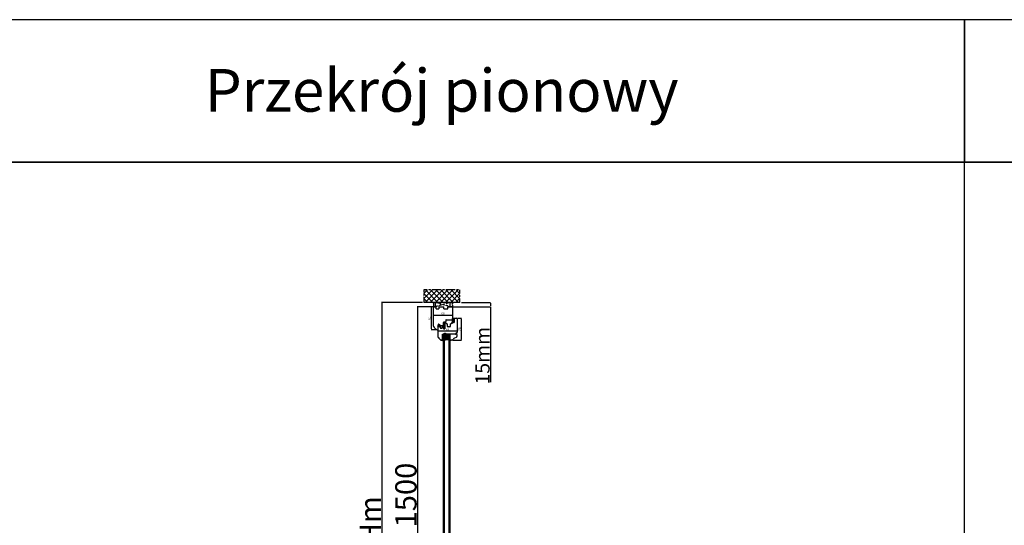
# Model space of a CAD drawing. Units: millimetres. Extents: x 30633 to 164761, y 662 to 17862.
# Drawn here: x 34372 to 37833, y 11696 to 13471 of the extents above; entities that cross this region are included whole.
import ezdxf

# ---------------------------------------------------------------- set-up
doc = ezdxf.new("R2010")
doc.units = ezdxf.units.MM
for name, pattern in [('CENTER2', [2, 1.25, -0.25, 0.25, -0.25]), ('DASHED', [15, 7, -8]), ('HIDDEN', [0.375, 0.25, -0.125]), ('PHANTOM', [13, 10, -1, 0, -1, 0, -1])]:
    doc.linetypes.add(name, pattern=pattern)
for name, color, linetype in [('1', 7, 'Continuous'), ('listwa', 5, 'Continuous'), ('ościeżnica', 30, 'Continuous'), ('P', 7, 'Continuous'), ('PL_CONT', 210, 'Continuous'), ('skrzydło', 1, 'Continuous'), ('WA_CENT', 54, 'CENTER2'), ('WA_CONT', 62, 'Continuous'), ('WA_HATCH', 56, 'Continuous'), ('WO_HIDD', 32, 'HIDDEN')]:
    doc.layers.add(name, color=color, linetype=linetype)
doc.styles.get("Standard").update_dxf_attribs({"font": 'arial.ttf'})
doc.dimstyles.new('główny', dxfattribs={"dimtxt": 10, "dimasz": 3, "dimexe": 1, "dimexo": 5, "dimgap": 2, "dimtad": 1, "dimdec": 1, "dimrnd": 0.05, "dimdsep": 46, "dimtxsty": 'Standard', "dimcen": 1.5, "dimclrd": 5, "dimclre": 5, "dimclrt": 1, "dimadec": 1, "dimazin": 2, "dimtfac": 1, "dimtdec": 1, "dimtofl": 0, "dimtmove": 0, "dimatfit": 3, "dimfxl": 1, "dimtolj": 1, "dimtzin": 0, "dimarcsym": 0})

# ---------------------------------------------------------------- blocks, each defined once
blk = doc.blocks.new('*D102')
at = {"layer": 'Defpoints', "color": 0, "transparency": 16777216}
for p in [(35829.8, 12463.6), (35770.1, 10963.6), (35838.8, 10963.6)]:
    blk.add_point(p, dxfattribs=at)
at = {"layer": 'ościeżnica', "color": 5, "lineweight": -2, "transparency": 16777216}
for p, q in [((35824.8, 12463.6), (35769.1, 12463.6)), ((35833.8, 10963.6), (35769.1, 10963.6))]:
    blk.add_line(p, q, dxfattribs=at)
at = {"layer": 'ościeżnica', "color": 5, "linetype": 'Continuous', "lineweight": -2, "transparency": 16777216}
blk.add_line((35770.1, 12460.6), (35770.1, 10966.6), dxfattribs=at)
at = {"layer": 'ościeżnica', "color": 5, "transparency": 16777216}
for points in [[(35769.6, 12460.6), (35770.6, 12460.6), (35770.1, 12463.6)], [(35769.6, 10966.6), (35770.6, 10966.6), (35770.1, 10963.6)]]:
    blk.add_solid(points, dxfattribs=at)
at = {"layer": 'ościeżnica', "color": 1, "transparency": 16777216, "insert": (35729.8, 11713.6), "char_height": 75, "attachment_point": 5, "rotation": 90}
blk.add_mtext('\\A1;H = 1500', dxfattribs=at)
blk = doc.blocks.new('*D103')
at = {"layer": 'Defpoints', "color": 0, "transparency": 16777216}
for p in [(35792.7, 12478.6), (35644.7, 10948.6), (35792.7, 10948.6)]:
    blk.add_point(p, dxfattribs=at)
at = {"layer": 'ościeżnica', "color": 5, "lineweight": -2, "transparency": 16777216}
for p, q in [((35787.7, 12478.6), (35643.7, 12478.6)), ((35787.7, 10948.6), (35643.7, 10948.6))]:
    blk.add_line(p, q, dxfattribs=at)
at = {"layer": 'ościeżnica', "color": 5, "linetype": 'Continuous', "lineweight": -2, "transparency": 16777216}
blk.add_line((35644.7, 12475.6), (35644.7, 10951.6), dxfattribs=at)
at = {"layer": 'ościeżnica', "color": 5, "transparency": 16777216}
for points in [[(35644.2, 12475.6), (35645.2, 12475.6), (35644.7, 12478.6)], [(35644.2, 10951.6), (35645.2, 10951.6), (35644.7, 10948.6)]]:
    blk.add_solid(points, dxfattribs=at)
at = {"layer": 'ościeżnica', "color": 1, "transparency": 16777216, "insert": (35605.2, 11713.6), "char_height": 75, "attachment_point": 5, "rotation": 90}
blk.add_mtext('\\A1;Hm', dxfattribs=at)
blk = doc.blocks.new('*D96')
at = {"layer": 'Defpoints', "color": 0, "transparency": 16777216}
for p in [(35889.8, 12463.6), (35919.8, 12478.6), (36026.6, 12478.6)]:
    blk.add_point(p, dxfattribs=at)
at = {"layer": 'P', "color": 5, "lineweight": -2, "transparency": 16777216}
for p, q in [((35894.8, 12463.6), (36027.6, 12463.6)), ((35924.8, 12478.6), (36027.6, 12478.6))]:
    blk.add_line(p, q, dxfattribs=at)
at = {"layer": 'P', "color": 5, "linetype": 'Continuous', "lineweight": -2, "transparency": 16777216}
for p, q in [((36026.6, 12475.6), (36026.6, 12466.6)), ((36026.6, 12463.6), (36026.6, 12198.5))]:
    blk.add_line(p, q, dxfattribs=at)
at = {"layer": 'P', "color": 5, "transparency": 16777216}
for points in [[(36026.1, 12475.6), (36027.1, 12475.6), (36026.6, 12478.6)], [(36026.1, 12466.6), (36027.1, 12466.6), (36026.6, 12463.6)]]:
    blk.add_solid(points, dxfattribs=at)
at = {"layer": 'P', "color": 1, "transparency": 16777216, "insert": (35999, 12291.5), "char_height": 50, "attachment_point": 5, "rotation": 90}
blk.add_mtext('\\A1;15mm', dxfattribs=at)
blk = doc.blocks.new('*D156')
at = {"layer": 'Defpoints', "color": 0, "transparency": 16777216}
for p in [(35827.3, 12463.6), (35819, 12382.6), (35840.3, 12382.6)]:
    blk.add_point(p, dxfattribs=at)
at = {"layer": 'P', "color": 5, "lineweight": -2, "transparency": 16777216}
for p, q in [((35822.3, 12463.6), (35818, 12463.6)), ((35835.3, 12382.6), (35818, 12382.6))]:
    blk.add_line(p, q, dxfattribs=at)
at = {"layer": 'P', "color": 5, "linetype": 'Continuous', "lineweight": -2, "transparency": 16777216}
blk.add_line((35819, 12460.6), (35819, 12385.6), dxfattribs=at)
at = {"layer": 'P', "color": 5, "transparency": 16777216}
for points in [[(35818.5, 12460.6), (35819.5, 12460.6), (35819, 12463.6)], [(35818.5, 12385.6), (35819.5, 12385.6), (35819, 12382.6)]]:
    blk.add_solid(points, dxfattribs=at)
at = {"layer": 'P', "color": 1, "transparency": 16777216, "insert": (35812.9, 12423.1), "char_height": 8, "attachment_point": 5, "rotation": 90}
blk.add_mtext('\\A1;81', dxfattribs=at)
blk = doc.blocks.new('*D157')
at = {"layer": 'Defpoints', "color": 0, "transparency": 16777216}
for p in [(35825.8, 12432.5), (35825.8, 12429), (35893.8, 12441.4)]:
    blk.add_point(p, dxfattribs=at)
at = {"layer": 'P', "color": 5, "lineweight": -2, "transparency": 16777216}
for p, q in [((35825.8, 12434), (35825.8, 12433.5)), ((35893.8, 12436.4), (35893.8, 12431.5))]:
    blk.add_line(p, q, dxfattribs=at)
at = {"layer": 'P', "color": 5, "linetype": 'Continuous', "lineweight": -2, "transparency": 16777216}
blk.add_line((35890.8, 12432.5), (35828.8, 12432.5), dxfattribs=at)
at = {"layer": 'P', "color": 5, "transparency": 16777216}
for points in [[(35828.8, 12433), (35828.8, 12432), (35825.8, 12432.5)], [(35890.8, 12433), (35890.8, 12432), (35893.8, 12432.5)]]:
    blk.add_solid(points, dxfattribs=at)
at = {"layer": 'P', "color": 1, "transparency": 16777216, "insert": (35859.8, 12438.6), "char_height": 8, "attachment_point": 5}
blk.add_mtext('\\A1;68', dxfattribs=at)
blk = doc.blocks.new('*D158')
at = {"layer": 'Defpoints', "color": 0, "transparency": 16777216}
for p in [(35907.3, 12423.6), (35888.3, 12345.6), (35924.5, 12345.6)]:
    blk.add_point(p, dxfattribs=at)
at = {"layer": 'P', "color": 5, "lineweight": -2, "transparency": 16777216}
for p, q in [((35912.3, 12423.6), (35925.5, 12423.6)), ((35893.3, 12345.6), (35925.5, 12345.6))]:
    blk.add_line(p, q, dxfattribs=at)
at = {"layer": 'P', "color": 5, "linetype": 'Continuous', "lineweight": -2, "transparency": 16777216}
blk.add_line((35924.5, 12420.6), (35924.5, 12348.6), dxfattribs=at)
at = {"layer": 'P', "color": 5, "transparency": 16777216}
for points in [[(35924, 12420.6), (35925, 12420.6), (35924.5, 12423.6)], [(35924, 12348.6), (35925, 12348.6), (35924.5, 12345.6)]]:
    blk.add_solid(points, dxfattribs=at)
at = {"layer": 'P', "color": 1, "transparency": 16777216, "insert": (35918.4, 12384.6), "char_height": 8, "attachment_point": 5, "rotation": 90}
blk.add_mtext('\\A1;78', dxfattribs=at)
blk = doc.blocks.new('*D159')
at = {"layer": 'Defpoints', "color": 0, "transparency": 16777216}
for p in [(35842.3, 12377.9), (35842.3, 12374.3), (35910.3, 12373.6)]:
    blk.add_point(p, dxfattribs=at)
at = {"layer": 'P', "color": 5, "lineweight": -2, "transparency": 16777216}
for p, q in [((35842.3, 12379.3), (35842.3, 12378.9)), ((35910.3, 12378.6), (35910.3, 12378.9))]:
    blk.add_line(p, q, dxfattribs=at)
at = {"layer": 'P', "color": 5, "linetype": 'Continuous', "lineweight": -2, "transparency": 16777216}
blk.add_line((35907.3, 12377.9), (35845.3, 12377.9), dxfattribs=at)
at = {"layer": 'P', "color": 5, "transparency": 16777216}
for points in [[(35845.3, 12378.4), (35845.3, 12377.4), (35842.3, 12377.9)], [(35907.3, 12378.4), (35907.3, 12377.4), (35910.3, 12377.9)]]:
    blk.add_solid(points, dxfattribs=at)
at = {"layer": 'P', "color": 1, "transparency": 16777216, "insert": (35876.3, 12384), "char_height": 8, "attachment_point": 5}
blk.add_mtext('\\A1;68', dxfattribs=at)

msp = doc.modelspace()

# ---------------------------------------------------------------- hatches: boundary and pattern name
at = {"layer": '1', "ltscale": 10}
h = msp.add_hatch(dxfattribs=at)
h.set_pattern_fill('ANSI37', scale=0.15, style=0)
h.set_pattern_definition([(45, (32913.307, 12214.15877), (-0.336759605, 0.336759605), []), (135, (32913.307, 12214.15877), (-0.336759605, -0.336759605), [])])
h.paths.add_polyline_path([(35899.75, 12409.3, -0.4142136), (35899.29, 12408.84), (35898.57, 12408.84, -0.2096091), (35898.23, 12408.99), (35896.81, 12410.53, -0.1882593), (35896.75, 12410.68), (35896.75, 12411.14, -0.6831343), (35897.07, 12411.27), (35898.18, 12410.07, 0.6831343), (35898.74, 12410.29), (35898.74, 12410.64, 0.1471597), (35898.66, 12410.89), (35896.75, 12413.78), (35894.47, 12413.78, -1), (35894.47, 12414.47), (35894.77, 12414.47, 0.4142136), (35894.95, 12414.65), (35894.95, 12415.05, 0.1117543), (35894.88, 12415.35), (35893.82, 12417.58, -0.1117543), (35893.75, 12417.88), (35893.75, 12418.91, -0.2225849), (35893.92, 12419.27), (35894.14, 12419.45, 0.2225849), (35894.31, 12419.81), (35894.31, 12421.53, 1), (35894.12, 12421.53), (35894.12, 12420.24, -1), (35893.75, 12420.24), (35893.75, 12422.59, -0.5785203), (35894.45, 12422.99), (35896.27, 12421.93, 0.30986), (35896.53, 12421.95), (35897.78, 12422.95, -0.17032), (35898.07, 12423.05), (35899.57, 12423.05, -0.4142136), (35899.75, 12422.87)])
h.paths.add_polyline_path([(35898.4, 12417.13), (35897.19, 12415.2, 0.2940709), (35897.19, 12414.7), (35898.4, 12412.88, 0.7434365), (35898.74, 12412.98), (35898.74, 12417.03, 0.7531292)], flags=16)
h.paths.add_polyline_path([(35898.6, 12419.01, 0.1408173), (35898.74, 12419.5), (35898.74, 12421.75, 0.6289019), (35897.61, 12422.29), (35896.81, 12421.65, -0.30986), (35896.03, 12421.59), (35894.26, 12422.62, 0.5785203), (35893.98, 12422.46), (35893.98, 12422.31, 0.4142136), (35894.17, 12422.13), (35894.44, 12422.13, -0.4142136), (35894.91, 12421.67), (35894.91, 12417.44, 0.1117543), (35895, 12417.04), (35895.74, 12415.49, -0.1117543), (35895.83, 12415.09), (35895.83, 12414.93, 0.4142136), (35896.06, 12414.7), (35896.15, 12414.7, 0.4142136), (35896.38, 12414.93), (35896.38, 12415.21, -0.1408173), (35896.52, 12415.7)], flags=16)
h = msp.add_hatch(dxfattribs=at)
h.set_pattern_fill('ANSI37', scale=0.15, style=0)
h.set_pattern_definition([(45, (33114.75886, 12227.5935), (-0.336759605, 0.336759605), []), (135, (33114.75886, 12227.5935), (-0.336759605, -0.336759605), [])])
h.paths.add_polyline_path([(35864.44, 12404.4, -0.2711623), (35864.04, 12404.4), (35862.49, 12405.31, 0.5793489), (35861.73, 12404.88), (35861.73, 12397.54, 0.2701073), (35861.99, 12397.1), (35863.08, 12396.48, -0.5821473), (35863.08, 12395.61), (35861, 12394.43, 0.5159516), (35860.94, 12393.78, 0.3218783), (35861.75, 12393.7), (35864.98, 12395.58, -0.5783602), (35865.73, 12395.15), (35865.73, 12390.26, -0.6232509), (35864.93, 12389.86), (35863.44, 12391.01, 0.8661013), (35862.85, 12390.24), (35864.41, 12388.96, -0.3244478), (35864.71, 12387.83, -0.5667168), (35863.86, 12387.68), (35863.45, 12388.16, 0.0976354), (35863.42, 12388.18, 0.3719874), (35862.8, 12388.03, 0.4242164), (35862.91, 12387.32), (35865.19, 12385.68), (35866.75, 12385.68), (35866.75, 12404.88, 0.5793489), (35866, 12405.31)])
h.paths.add_polyline_path([(35865.73, 12403.11), (35865.73, 12402.01, 1), (35865.73, 12397.97), (35865.73, 12396.98, -0.5739066), (35864.99, 12396.54), (35863.01, 12397.66, -0.2707235), (35862.75, 12398.1), (35862.75, 12403.09, -0.575867), (35863.5, 12403.52), (35863.99, 12403.24, 0.2742838), (35864.5, 12403.25), (35864.97, 12403.54, -0.5867405)], flags=16)
h.paths.add_polyline_path([(35865.73, 12400.99), (35865.73, 12398.99, -1)], flags=16)
at = {"layer": '1'}
h = msp.add_hatch(dxfattribs=at)
h.set_pattern_fill('ANSI31', scale=0.1)
h.set_pattern_definition([(45, (39442.6879, 9333.35324), (-0.224506403, 0.224506403), [])])
h.paths.add_polyline_path([(35860.25, 12359.61), (35858.25, 12359.61), (35858.25, 12351.61), (35860.25, 12351.61)])
h = msp.add_hatch(dxfattribs=at)
h.set_pattern_fill('GRAVEL', scale=0.1, style=0)
h.set_pattern_definition([(311.9872, (35388.58821, 12337.01374), (20.320017266, -22.86002809), [0.341721, -33.8305]), (355.0303, (35388.81681, 12336.75974), (-30.480049306, 2.539982075), [0.586405, -58.054]), (47.4896, (35389.40101, 12336.70894), (-25.39998152, -27.94002729), [0.413482, -40.9347]), (272.7263, (35390.39161, 12336.07394), (-2.53998897, 50.799983653), [0.534005, -52.8664]), (247.1663, (35390.41701, 12335.54054), (12.700036056, 30.48001733), [0.523634, -51.8398]), (182.7263, (35390.21381, 12335.05794), (50.799983653, 2.53998897), [0.534005, -52.8664]), (142.3058, (35389.68041, 12335.03254), (33.020020861, -25.399977357), [0.706194, -69.9131]), (107.7447, (35389.12161, 12335.46434), (-17.780035565, 55.880016206), [0.66672, -66.0053]), (58.5704, (35388.91841, 12336.09934), (20.320005235, 33.01996116), [0.535813, -53.0455]), (4.7636, (35389.19781, 12336.55654), (-27.93997805, -2.53997616), [0.611713, -29.9739]), (317.6026, (35389.807415, 12336.60734), (30.480000917, -27.93996365), [0.791078, -78.3168]), (41.1859, (35387.87701, 12336.04854), (17.77998867, 15.23997656), [0.270005, -26.7306]), (8.5308, (35388.08021, 12336.22634), (-33.019949596, -5.0800128), [0.513682, -50.8546]), (315, (35388.5882, 12336.3025), (8e-16, -2.539998), [0.359209, -3.23289]), (336.8014, (35388.766, 12336.60734), (-12.70004283, 5.08002227), [0.193441, -19.1506]), (248.1986, (35388.9438, 12336.53114), (2.5400018, 7.6200049), [0.273566, -13.4048]), (149.0362, (35388.8422, 12336.27714), (-7.61999195, 5.08000396), [0.44432, -14.3663]), (18.4349, (35388.4612, 12336.50574), (-5.0800023, -2.5399962), [0.321287, -7.7109]), (163.6105, (35390.41701, 12336.53114), (-25.400014014, 7.61998415), [0.450088, -44.5588]), (109.6538, (35389.98521, 12336.65814), (10.15997169, -27.93996049), [0.377599, -37.3822]), (246.8014, (35388.4612, 12337.01374), (5.08002227, 12.70004283), [0.38688, -18.9572]), (196.3895, (35388.30881, 12336.65814), (25.400014014, 7.61998415), [0.450088, -44.5588]), (200.556, (35390.417, 12334.95634), (12.70001576, 5.07999384), [0.434035, -21.2677]), (245.2249, (35390.01061, 12334.80394), (12.699970404, 27.939987026), [0.363672, -36.0036]), (113.1986, (35388.4358, 12334.47374), (-5.08002227, 12.70004283), [0.38688, -18.9572]), (162.646, (35388.28341, 12334.82934), (33.02000178, -10.159984676), [0.425783, -42.1524]), (110.556, (35389.6804, 12334.47374), (5.07999384, -12.70001576), [0.217018, -21.4848]), (78.6901, (35388.5882, 12334.47374), (2.53998746, 10.15996746), [0.129515, -12.822]), (14.0362, (35388.6136, 12334.60074), (-7.62000535, -2.5399956), [0.523634, -9.94905]), (353.991, (35389.12161, 12334.72774), (-25.399962544, 2.53999407), [0.485267, -48.0414]), (236.3099, (35388.8422, 12336.04854), (2.5400009, 5.0799951), [0.366324, -8.79178]), (186.8428, (35388.63901, 12335.74374), (-43.180017857, -5.080022752), [0.639557, -63.316]), (119.0546, (35388.00401, 12335.66754), (10.15997637, -17.77995761), [0.261508, -25.8894]), (90, (35387.877, 12335.8961), (2.54, 2.54), [0.1524, -2.3876]), (59.7436, (35389.17241, 12334.80394), (-10.15997847, -17.77999103), [0.352867, -34.9339]), (131.9872, (35389.35021, 12335.10874), (-20.320017266, 22.86002809), [0.683443, -33.4888]), (180, (35388.893, 12335.6167), (-2.54, 2.54), [0.6604, -1.8796]), (214.6952, (35388.23261, 12335.61674), (25.39995599, 17.78000169), [0.40161, -39.7593]), (285.9454, (35387.9024, 12335.38814), (2.54000648, -10.1600242), [0.369829, -18.1217]), (332.354, (35388.00401, 12335.03254), (48.25998305, -25.400015975), [0.602145, -59.6125]), (4.5739, (35388.53741, 12334.75314), (33.020007605, 2.539987711), [0.637029, -63.0658]), (4.5739, (35388.53741, 12334.75314), (33.020007605, 2.539987711), [0.637029, -63.0658])])
h.paths.add_polyline_path([(35866.25, 12355.61), (35864.25, 12353.61), (35864.25, 12347.61), (35880.25, 12347.61), (35880.25, 12353.61), (35878.25, 12355.61)])
h = msp.add_hatch(color=7, dxfattribs=at)
h.dxf.hatch_style = 1
h.paths.add_polyline_path([(35860.25, 12351.61), (35858.25, 12351.61), (35858.25, 12347.61), (35856.25, 12345.61), (35860.25, 12344.15)])
h.paths.add_polyline_path([(35886.64, 12349.61), (35884.25, 12349.61), (35884.25, 12344.11), (35888.49, 12345.65, -0.0874887), (35888.25, 12345.61, -0.3394543), (35887.58, 12346.13)])
at = {"layer": 'skrzydło'}
h = msp.add_hatch(dxfattribs=at)
h.set_pattern_fill('ANSI37', scale=0.15)
h.set_pattern_definition([(45, (39212.88534, 9064.8554), (-0.336759605, 0.336759605), []), (135, (39212.88534, 9064.8554), (-0.336759605, -0.336759605), [])])
h.paths.add_polyline_path([(35846.52, 12399.64), (35845.67, 12400.18), (35845.67, 12401.01), (35846.07, 12400.79, 0.906474), (35846.63, 12401.41), (35845.93, 12402.18, 0.442698), (35844.45, 12402.18), (35843.75, 12401.41), (35843.75, 12400.85, 0.3852738), (35844.31, 12400.79), (35844.71, 12401.01), (35844.71, 12400.18), (35843.87, 12399.64, 0.7730729), (35844.51, 12398.96), (35844.51, 12397.61), (35845.75, 12397.61), (35846.07, 12397.61), (35846.07, 12398.96, 0.7730729)])
h.paths.add_polyline_path([(35852.63, 12397.08, 0.4276953), (35852.13, 12397.61), (35845.75, 12397.61), (35843.39, 12397.61, 0.240103), (35842.98, 12397.4), (35841.75, 12395.71), (35841.97, 12395.55), (35842.89, 12396.46, -0.1989989), (35843.24, 12396.61), (35849.34, 12396.61, -0.4142136), (35849.84, 12396.11), (35849.84, 12395.59, -0.3355538), (35849.48, 12395.11), (35844.54, 12394.51), (35844.24, 12394.71), (35843.53, 12394.68), (35843.53, 12394.08, 0.4142136), (35844.03, 12393.58), (35844.53, 12393.58), (35850.48, 12394.37, 0.3308024), (35850.83, 12394.85), (35850.83, 12395.8, -0.3369059), (35851.2, 12396.28), (35852.27, 12396.58, 0.349708)])
at = {"layer": 'WA_HATCH'}
h = msp.add_hatch(dxfattribs=at)
h.set_pattern_fill('ANSI37', color=256, scale=4, angle=-90, style=0)
h.set_pattern_definition([(315, (35622.196, 12483.153), (8.98026, 8.98026), []), (45, (35622.196, 12483.153), (-8.98026, 8.98026), [])])
h.paths.add_polyline_path([(35919.83, 12478.61), (35919.83, 12522.44), (35792.67, 12522.44), (35792.67, 12478.61)])

# ---------------------------------------------------------------- linework, layer by layer
at = {"layer": '1', "color": 7, "ltscale": 10}
for p, q in [((35893.75, 12420.24), (35893.75, 12422.59)), ((35893.98, 12422.31), (35893.98, 12422.46)), ((35894.44, 12422.13), (35894.17, 12422.13)), ((35894.26, 12422.62), (35896.03, 12421.59)), ((35894.45, 12422.99), (35896.27, 12421.93)), ((35897.78, 12422.95), (35896.53, 12421.95)), ((35897.61, 12422.29), (35896.81, 12421.65)), ((35898.07, 12423.05), (35899.57, 12423.05)), ((35899.75, 12422.87), (35899.75, 12409.3)), ((35861, 12394.43), (35863.08, 12395.61)), ((35861.73, 12404.88), (35861.73, 12397.54)), ((35861.75, 12393.7), (35864.98, 12395.58)), ((35861.99, 12397.1), (35863.08, 12396.48)), ((35862.49, 12405.31), (35864.04, 12404.4)), ((35862.75, 12403.09), (35862.75, 12398.1)), ((35862.85, 12390.24), (35864.41, 12388.96)), ((35863.01, 12397.66), (35864.99, 12396.54)), ((35863.44, 12391.01), (35864.93, 12389.86)), ((35863.45, 12388.16), (35863.86, 12387.68)), ((35863.5, 12403.52), (35863.99, 12403.24)), ((35864.44, 12404.4), (35866, 12405.31)), ((35864.5, 12403.25), (35864.97, 12403.54)), ((35864.71, 12387.83), (35864.71, 12387.83)), ((35865.73, 12403.11), (35865.73, 12402.01)), ((35865.73, 12400.99), (35865.73, 12398.99)), ((35865.73, 12397.97), (35865.73, 12396.98)), ((35865.73, 12395.15), (35865.73, 12390.26)), ((35866.75, 12385.68), (35866.75, 12404.88)), ((35893.75, 12418.91), (35893.75, 12417.88)), ((35893.82, 12417.58), (35894.88, 12415.35)), ((35894.14, 12419.45), (35893.92, 12419.27)), ((35894.12, 12420.24), (35894.12, 12421.53)), ((35894.31, 12419.81), (35894.31, 12421.53)), ((35894.47, 12414.47), (35894.77, 12414.47)), ((35894.47, 12413.78), (35896.75, 12413.78)), ((35894.91, 12417.44), (35894.91, 12421.67)), ((35894.95, 12415.05), (35894.95, 12414.65)), ((35895, 12417.04), (35895.74, 12415.49)), ((35895.83, 12415.09), (35895.83, 12414.93)), ((35896.06, 12414.7), (35896.15, 12414.7)), ((35896.38, 12415.21), (35896.38, 12414.93)), ((35898.6, 12419.01), (35896.52, 12415.7)), ((35896.75, 12413.78), (35898.66, 12410.89)), ((35896.75, 12411.14), (35896.75, 12410.68)), ((35896.81, 12410.53), (35898.23, 12408.99)), ((35897.07, 12411.27), (35898.18, 12410.07)), ((35898.4, 12417.13), (35897.19, 12415.2)), ((35897.19, 12414.7), (35898.4, 12412.88)), ((35898.57, 12408.84), (35899.29, 12408.84)), ((35898.74, 12421.75), (35898.74, 12419.5)), ((35898.74, 12417.03), (35898.74, 12412.98)), ((35898.74, 12410.64), (35898.74, 12410.29)), ((35862.91, 12387.32), (35865.19, 12385.68)), ((35865.19, 12385.68), (35866.75, 12385.68))]:
    msp.add_line(p, q, dxfattribs=at)
at = {"layer": '1', "color": 7, "linetype": 'Continuous'}
for p, q in [((35842.98, 12397.4), (35841.75, 12395.71)), ((35841.75, 12395.71), (35841.97, 12395.55)), ((35841.97, 12395.55), (35842.89, 12396.46)), ((35849.34, 12396.61), (35843.24, 12396.61)), ((35843.39, 12397.61), (35844.51, 12397.61)), ((35843.53, 12394.68), (35844.24, 12394.71)), ((35843.53, 12394.08), (35843.53, 12394.68)), ((35843.75, 12401.41), (35844.45, 12402.18)), ((35844.71, 12400.18), (35843.87, 12399.64)), ((35844.03, 12393.58), (35844.53, 12393.58)), ((35844.24, 12394.71), (35844.54, 12394.51)), ((35844.71, 12401.01), (35844.31, 12400.79)), ((35844.51, 12398.96), (35844.51, 12397.61)), ((35844.53, 12393.58), (35850.48, 12394.37)), ((35844.54, 12394.51), (35849.48, 12395.11)), ((35844.71, 12401.01), (35844.71, 12400.18)), ((35846.07, 12400.79), (35845.67, 12401.01)), ((35845.67, 12400.18), (35845.67, 12401.01)), ((35846.52, 12399.64), (35845.67, 12400.18)), ((35845.93, 12402.18), (35846.63, 12401.41)), ((35846.07, 12398.96), (35846.07, 12397.61)), ((35852.13, 12397.61), (35846.07, 12397.61)), ((35849.84, 12395.59), (35849.84, 12396.11)), ((35850.83, 12394.85), (35850.83, 12395.8)), ((35851.2, 12396.28), (35852.27, 12396.58)), ((35852.63, 12397.06), (35852.63, 12397.11)), ((35866.75, 12393.61), (35866.75, 12404.11)), ((35866.75, 12404.11), (35866.75, 12393.61)), ((35862.25, 12385.61), (35861.75, 12385.61)), ((35862.25, 12366.61), (35865.25, 12366.61)), ((35862.25, 12366.61), (35865.25, 12366.61)), ((35880.25, 12366.61), (35875.25, 12366.61)), ((35904.25, 12366.61), (35905.25, 12366.61)), ((35905.25, 12366.61), (35905.25, 12368.61))]:
    msp.add_line(p, q, dxfattribs=at)
at = {"layer": '1'}
msp.add_line((35860.25, 12359.61), (35858.25, 12359.61), dxfattribs=at)
msp.add_line((35860.25, 12359.61), (35858.25, 12359.61), dxfattribs=at)
at = {"layer": '1', "color": 7}
for p, q in [((35860.25, 12359.61), (35860.25, 11082.61)), ((35860.25, 12359.61), (35860.25, 12313.61)), ((35884.25, 12359.61), (35860.25, 12359.61)), ((35861.25, 12366.61), (35861.25, 12359.61)), ((35883.25, 12362.61), (35861.25, 12366.61)), ((35883.25, 12366.61), (35861.25, 12362.61)), ((35883.25, 12362.61), (35861.25, 12362.61)), ((35883.25, 12362.61), (35861.25, 12359.61)), ((35883.25, 12359.61), (35861.25, 12362.61)), ((35864.25, 12359.61), (35864.25, 11082.61)), ((35864.25, 12359.61), (35864.25, 12313.61)), ((35866.25, 12355.61), (35864.25, 12353.61)), ((35878.25, 12355.61), (35866.25, 12355.61)), ((35880.25, 12353.61), (35878.25, 12355.61)), ((35880.25, 12359.61), (35880.25, 11082.61)), ((35880.25, 12359.61), (35880.25, 12313.61)), ((35883.25, 12359.61), (35883.25, 12366.61)), ((35884.25, 12359.61), (35884.25, 11082.61)), ((35884.25, 12359.61), (35884.25, 12313.61)), ((35856.25, 12345.61), (35860.25, 12344.15)), ((35860.25, 12351.61), (35858.25, 12351.61)), ((35860.25, 12351.61), (35858.25, 12351.61)), ((35880.25, 12347.61), (35864.25, 12347.61)), ((35888.49, 12345.65), (35884.25, 12344.11))]:
    msp.add_line(p, q, dxfattribs=at)
at = {"layer": '1', "color": 7, "ltscale": 10}
for centre, radius, start, end in [((35894.21, 12422.59), 0.462, 59.79898, 180), ((35894.17, 12422.46), 0.185, 59.79898, 180), ((35894.17, 12422.31), 0.185, 180, 270), ((35894.44, 12421.67), 0.462, 0, 90), ((35898.04, 12421.75), 0.692, 0, 128.66346), ((35898.07, 12422.59), 0.462, 90, 128.66346), ((35899.57, 12422.87), 0.185, 0, 90), ((35861.2, 12394.08), 0.4, 119.63838, 228.80456), ((35861.4, 12394.31), 0.7, 228.80456, 300.17352), ((35862.23, 12404.88), 0.5, 59.65675, 180), ((35862.23, 12397.54), 0.5, 180, 240.46122), ((35863.2, 12387.73), 0.5, 142.38161, 234.33141), ((35863.2, 12390.58), 0.49, 60.4752, 224.05871), ((35863.25, 12403.09), 0.5, 60.25512, 180), ((35863.25, 12398.1), 0.5, 180, 240.59281), ((35863.2, 12387.75), 0.49, 62.90698, 144.52525), ((35862.84, 12396.05), 0.5, 299.63838, 60.46122), ((35863.38, 12388.09), 0.1, 40.60129, 62.90698), ((35865.73, 12399.99), 2.02, 90, 270), ((35864.24, 12388.01), 0.5, 220.60129, 338.76513), ((35864.24, 12403.68), 0.5, 240.25512, 301.6075), ((35864.24, 12404.75), 0.4, 239.65675, 300.34325), ((35863.78, 12388.19), 1, 338.76513, 50.66729), ((35865.73, 12399.99), 1, 90, 270), ((35865.23, 12390.26), 0.5, 232.26695, 0), ((35865.23, 12403.11), 0.5, 0, 121.6075), ((35865.23, 12395.15), 0.5, 0, 120.17352), ((35865.23, 12396.98), 0.5, 240.59281, 0), ((35866.25, 12404.88), 0.5, 0, 120.34325), ((35893.94, 12420.24), 0.185, 180, 0), ((35894.21, 12418.91), 0.462, 129.80557, 180), ((35894.44, 12417.88), 0.692, 180, 205.50637), ((35894.21, 12421.53), 0.0923, 0, 180), ((35894.47, 12414.12), 0.346, 90, 270), ((35893.84, 12419.81), 0.462, 309.80557, 0), ((35894.77, 12414.65), 0.185, 270, 0), ((35894.26, 12415.05), 0.692, 0, 25.50637), ((35895.83, 12417.44), 0.923, 180, 205.50637), ((35894.91, 12415.09), 0.923, 0, 25.50637), ((35896.06, 12414.93), 0.231, 180, 270), ((35896.38, 12422.19), 0.692, 239.79898, 308.66346), ((35896.15, 12414.93), 0.231, 270, 0), ((35896.38, 12422.13), 0.231, 239.79898, 308.66346), ((35897.31, 12415.21), 0.923, 147.93788, 180), ((35896.94, 12411.14), 0.185, 42.6467, 180), ((35896.98, 12410.68), 0.231, 180, 222.6467), ((35897.58, 12414.95), 0.462, 147.93788, 213.48617), ((35898.41, 12410.29), 0.323, 222.6467, 0), ((35898.57, 12409.3), 0.462, 222.6467, 270), ((35898.55, 12417.03), 0.185, 0, 147.93788), ((35898.55, 12412.98), 0.185, 213.48617, 0), ((35897.81, 12419.5), 0.923, 327.93788, 0), ((35898.27, 12410.64), 0.462, 0, 33.48617), ((35899.29, 12409.3), 0.462, 270, 0)]:
    msp.add_arc(centre, radius, start, end, dxfattribs=at)
at = {"layer": '1', "color": 7, "linetype": 'Continuous'}
for centre, radius, start, end in [((35843.24, 12396.11), 0.5, 90, 135.01907), ((35843.39, 12397.11), 0.5, 90, 144.00526), ((35844.03, 12394.08), 0.5, 180, 270), ((35844.06, 12401.13), 0.42, 137.75776, 306.52371), ((35844.28, 12399.38), 0.484, 148.04503, 298.87158), ((35845.19, 12401.51), 1, 42.24224, 137.75776), ((35846.32, 12401.13), 0.42, 233.47629, 42.24224), ((35846.21, 12399.36), 0.42, 251.41569, 42.24224), ((35849.34, 12396.11), 0.5, 0, 90), ((35849.34, 12395.59), 0.5, 285.80251, 0), ((35850.33, 12394.85), 0.5, 286.78264, 0), ((35851.33, 12395.8), 0.5, 105.52411, 180), ((35852.13, 12397.11), 0.5, 0, 90), ((35852.13, 12397.06), 0.5, 285.52411, 0)]:
    msp.add_arc(centre, radius, start, end, dxfattribs=at)
at = {"layer": 'listwa', "linetype": 'Continuous'}
for p, q in [((35884.25, 12366.61), (35884.25, 12349.61)), ((35907.25, 12366.61), (35884.25, 12366.61)), ((35906.3, 12355.32), (35900.73, 12353.3)), ((35910.25, 12360.96), (35910.25, 12363.61)), ((35910.25, 12360.96), (35910.25, 12363.61)), ((35884.25, 12349.61), (35886.64, 12349.61)), ((35884.25, 12349.61), (35886.64, 12349.61)), ((35884.25, 12349.61), (35886.64, 12349.61)), ((35886.64, 12349.61), (35887.58, 12346.13)), ((35886.64, 12349.61), (35887.58, 12346.13)), ((35886.64, 12349.61), (35887.58, 12346.13)), ((35888.49, 12345.65), (35894.64, 12347.89)), ((35896.51, 12349.73), (35896.22, 12349.22))]:
    msp.add_line(p, q, dxfattribs=at)
for centre, radius, start, end in [((35903.47, 12345.78), 8, 110, 150.41042), ((35904.25, 12360.96), 6, 290, 0), ((35907.25, 12363.61), 3, 0, 90), ((35888.25, 12346.31), 0.7, 195, 270), ((35888.25, 12346.31), 0.7, 195, 270), ((35888.25, 12346.31), 0.7, 195, 270), ((35888.25, 12346.31), 0.7, 270, 290), ((35888.25, 12346.31), 0.7, 270, 290), ((35888.25, 12346.31), 0.7, 270, 290), ((35893.61, 12350.71), 3, 290, 330.41042)]:
    msp.add_arc(centre, radius, start, end, dxfattribs=at)
at = {"layer": 'ościeżnica', "linetype": 'Continuous'}
for p, q in [((35825.75, 12462.11), (35825.75, 12395.91)), ((35834.55, 12463.61), (35827.25, 12463.61)), ((35835.55, 12462.61), (35834.55, 12463.61)), ((35835.55, 12455.61), (35835.55, 12462.61)), ((35846.95, 12463.61), (35845.95, 12462.61)), ((35845.95, 12462.61), (35845.95, 12455.61)), ((35846.95, 12463.61), (35862.55, 12463.61)), ((35863.55, 12462.61), (35862.55, 12463.61)), ((35863.55, 12455.61), (35863.55, 12462.61)), ((35876.95, 12462.61), (35877.95, 12463.61)), ((35876.95, 12455.61), (35876.95, 12462.61)), ((35877.95, 12463.61), (35892.25, 12463.61)), ((35893.75, 12462.11), (35893.75, 12420.61)), ((35835.55, 12455.61), (35835.75, 12455.61)), ((35835.75, 12455.61), (35845.75, 12455.61)), ((35845.75, 12455.61), (35845.95, 12455.61)), ((35863.55, 12455.61), (35863.75, 12455.61)), ((35863.55, 12455.61), (35863.75, 12455.61)), ((35863.75, 12455.61), (35876.75, 12455.61)), ((35876.75, 12455.61), (35876.95, 12455.61)), ((35828.75, 12392.91), (35828.75, 12392.11)), ((35841.75, 12396.61), (35841.75, 12384.11)), ((35841.75, 12396.61), (35841.75, 12384.11)), ((35842.75, 12397.61), (35845.75, 12397.61)), ((35843.75, 12402.61), (35846.75, 12402.61)), ((35843.75, 12397.61), (35843.75, 12402.61)), ((35843.75, 12397.61), (35843.75, 12402.61)), ((35845.75, 12397.61), (35860.25, 12397.61)), ((35846.75, 12402.61), (35846.75, 12397.61)), ((35861.75, 12399.11), (35861.75, 12408.61)), ((35863.75, 12409.61), (35862.75, 12409.61)), ((35868.25, 12409.61), (35863.75, 12409.61)), ((35869.75, 12416.61), (35869.75, 12411.11)), ((35870.75, 12417.61), (35876.75, 12417.61)), ((35876.75, 12417.61), (35890.75, 12417.61)), ((35835.07, 12384.4), (35835.75, 12384.15)), ((35835.75, 12384.15), (35839.74, 12382.7)), ((35835.75, 12384.15), (35839.74, 12382.7))]:
    msp.add_line(p, q, dxfattribs=at)
at = {"layer": 'ościeżnica', "linetype": 'PHANTOM'}
for q in [(35842.75, 12397.61), (35841.75, 12396.61)]:
    msp.add_line((35841.75, 12397.61), q, dxfattribs=at)
at = {"layer": 'ościeżnica', "linetype": 'Continuous'}
for centre, radius, start, end in [((35827.25, 12462.11), 1.5, 90, 180), ((35892.25, 12462.11), 1.5, 0, 90), ((35828.75, 12395.91), 3, 180, 270), ((35831.25, 12392.11), 2.5, 180, 243.69662), ((35829.26, 12388.08), 2, 9.25442, 63.69662), ((35833.7, 12388.8), 2.5, 189.25442, 262.2021), ((35842.75, 12396.61), 1, 90, 180), ((35842.75, 12396.61), 1, 90, 180), ((35860.25, 12399.11), 1.5, 270, 0), ((35860.25, 12399.11), 1.5, 270, 0), ((35862.75, 12408.61), 1, 90, 180), ((35868.25, 12411.11), 1.5, 270, 0), ((35870.75, 12416.61), 1, 90, 180), ((35890.75, 12420.61), 3, 270, 0), ((35890.75, 12420.61), 3, 270, 0), ((35890.75, 12420.61), 3, 270, 0), ((35833.29, 12385.83), 0.5, 23.1708, 82.2021), ((35833.29, 12385.83), 0.5, 10.30571, 23.1708), ((35835.75, 12386.28), 2, 190.30571, 208.12976), ((35835.75, 12386.28), 2, 208.12976, 250), ((35840.25, 12384.11), 1.5, 250, 270), ((35840.25, 12384.11), 1.5, 250, 270), ((35840.25, 12384.11), 1.5, 270, 0), ((35840.25, 12384.11), 1.5, 270, 0)]:
    msp.add_arc(centre, radius, start, end, dxfattribs=at)
at = {"layer": 'ościeżnica', "ltscale": 10}
msp.add_arc((35860.25, 12399.11), 1.5, 270, 0, dxfattribs=at)
at = {"layer": 'P', "color": 1}
msp.add_line((37692.88, 10471.41), (37692.88, 12971.41), dxfattribs=at)
for points in [[(34092.88, 12971.41), (37692.88, 12971.41), (37692.88, 13471.41), (34092.88, 13471.41)], [(37692.88, 12971.41), (41292.88, 12971.41), (41292.88, 13471.41), (37692.88, 13471.41)], [(32692.88, 10471.41), (41292.88, 10471.41), (41292.88, 12971.41), (32692.88, 12971.41)]]:
    msp.add_lwpolyline(points, close=True, dxfattribs=at)
at = {"layer": 'PL_CONT'}
for points in [[(35825.75, 12463.61), (35833.75, 12463.61), (35833.75, 12463.61), (35833.75, 12478.61), (35833.75, 12478.61), (35825.75, 12478.61, -0.1434857)], [(35893.75, 12463.61), (35885.75, 12463.61), (35885.75, 12463.61), (35885.75, 12478.61), (35885.75, 12478.61), (35893.75, 12478.61, 0.1434857)]]:
    msp.add_lwpolyline(points, format="xyb", close=True, dxfattribs=at)
at = {"layer": 'skrzydło', "linetype": 'DASHED'}
for p, q in [((35899.75, 12422.61), (35900.75, 12423.61)), ((35899.75, 12408.61), (35899.75, 12422.61)), ((35893.75, 12413.61), (35896.75, 12413.61)), ((35896.75, 12413.61), (35896.75, 12408.61)), ((35896.75, 12408.61), (35899.75, 12408.61)), ((35856.25, 12345.61), (35855.01, 12345.61)), ((35856.46, 12345.81), (35858.25, 12347.61)), ((35858.25, 12347.61), (35858.25, 12349.61))]:
    msp.add_line(p, q, dxfattribs=at)
at = {"layer": 'skrzydło', "ltscale": 10}
for p, q in [((35899.75, 12422.11), (35899.75, 12408.61)), ((35861.75, 12392.61), (35861.75, 12385.61)), ((35866.75, 12404.11), (35866.75, 12385.61)), ((35893.75, 12412.61), (35893.75, 12406.61)), ((35894.75, 12413.61), (35896.75, 12413.61)), ((35896.75, 12413.61), (35896.75, 12408.61)), ((35896.75, 12408.61), (35899.75, 12408.61)), ((35861.75, 12385.61), (35866.75, 12385.61))]:
    msp.add_line(p, q, dxfattribs=at)
at = {"layer": 'skrzydło', "linetype": 'Continuous'}
for p, q in [((35900.75, 12423.61), (35907.25, 12423.61)), ((35842.25, 12390.61), (35842.25, 12358.05)), ((35848.93, 12393.61), (35845.25, 12393.61)), ((35849.91, 12392.8), (35850.59, 12389.41)), ((35849.91, 12392.8), (35849.91, 12392.8)), ((35851.57, 12388.61), (35852.25, 12388.61)), ((35852.25, 12388.61), (35855.75, 12388.61)), ((35856.75, 12389.61), (35856.75, 12392.61)), ((35861.75, 12393.61), (35857.75, 12393.61)), ((35861.75, 12385.61), (35861.75, 12393.61)), ((35861.75, 12393.61), (35861.75, 12385.61)), ((35866.75, 12385.61), (35866.75, 12393.61)), ((35866.75, 12393.61), (35866.75, 12385.61)), ((35872.6, 12405.61), (35868.25, 12405.61)), ((35869.25, 12405.61), (35868.25, 12405.61)), ((35872.6, 12405.61), (35869.25, 12405.61)), ((35872.6, 12405.61), (35872.6, 12403.11)), ((35872.6, 12403.11), (35874.25, 12403.11)), ((35874.25, 12403.11), (35874.6, 12403.11)), ((35874.6, 12403.11), (35874.6, 12393.61)), ((35874.6, 12393.61), (35875.25, 12393.61)), ((35875.25, 12393.61), (35879.25, 12393.61)), ((35879.25, 12393.61), (35880.25, 12392.61)), ((35880.25, 12392.61), (35880.26, 12392.6)), ((35881.25, 12392.6), (35882.25, 12393.61)), ((35882.25, 12393.61), (35886.4, 12393.61)), ((35886.4, 12393.61), (35886.9, 12393.61)), ((35886.9, 12393.61), (35886.9, 12403.11)), ((35886.9, 12403.11), (35888.9, 12403.11)), ((35888.9, 12403.11), (35888.9, 12405.61)), ((35892.75, 12405.61), (35888.9, 12405.61)), ((35888.9, 12405.61), (35892.75, 12405.61)), ((35888.9, 12405.61), (35892.75, 12405.61)), ((35893.75, 12406.61), (35893.75, 12413.61)), ((35910.25, 12420.61), (35910.25, 12373.61)), ((35845.25, 12355.05), (35845.25, 12354.25)), ((35858.25, 12366.61), (35862.25, 12366.61)), ((35858.25, 12347.61), (35858.25, 12366.61)), ((35858.25, 12349.61), (35858.25, 12366.61)), ((35858.25, 12366.61), (35862.25, 12366.61)), ((35861.75, 12385.61), (35866.75, 12385.61)), ((35866.25, 12385.61), (35862.25, 12385.61)), ((35865.25, 12370.61), (35869.25, 12370.61)), ((35865.25, 12366.61), (35865.25, 12370.61)), ((35865.25, 12366.61), (35865.25, 12370.61)), ((35866.75, 12385.61), (35866.25, 12385.61)), ((35869.25, 12370.61), (35869.25, 12366.61)), ((35870.25, 12366.61), (35869.25, 12366.61)), ((35875.25, 12366.61), (35870.25, 12366.61)), ((35905.25, 12366.61), (35880.25, 12366.61)), ((35905.25, 12366.61), (35905.25, 12369.61)), ((35906.25, 12370.61), (35907.25, 12370.61)), ((35852.25, 12346.29), (35851.57, 12346.54)), ((35853.3, 12345.91), (35852.25, 12346.29)), ((35855.96, 12345.61), (35855.01, 12345.61)), ((35856.46, 12345.81), (35858.25, 12347.61))]:
    msp.add_line(p, q, dxfattribs=at)
at = {"layer": 'skrzydło'}
msp.add_line((35883.25, 12366.61), (35861.25, 12366.61), dxfattribs=at)
at = {"layer": 'skrzydło', "linetype": 'Continuous'}
for centre, radius, start, end in [((35907.25, 12420.61), 3, 0, 90), ((35845.25, 12390.61), 3, 90, 180), ((35848.93, 12392.61), 1, 11.30993, 90), ((35851.57, 12389.61), 1, 191.30993, 270), ((35855.75, 12389.61), 1, 270, 0), ((35857.75, 12392.61), 1, 90, 180), ((35868.25, 12404.11), 1.5, 90, 180), ((35880.75, 12393.1), 0.7, 225, 315), ((35892.75, 12406.61), 1, 270, 0), ((35892.75, 12406.61), 1, 270, 0), ((35845.25, 12358.05), 3, 180, 270), ((35847.75, 12354.25), 2.5, 180, 243.69662), ((35906.25, 12369.61), 1, 90, 180), ((35907.25, 12373.61), 3, 270, 0), ((35845.76, 12350.22), 2, 9.25442, 63.69662), ((35850.2, 12350.94), 2.5, 189.25442, 262.2021), ((35849.79, 12347.97), 0.5, 23.1708, 82.2021), ((35849.79, 12347.97), 0.5, 10.30571, 23.1708), ((35852.25, 12348.42), 2, 190.30571, 208.12976), ((35852.25, 12348.42), 2, 208.12976, 250)]:
    msp.add_arc(centre, radius, start, end, dxfattribs=at)
at = {"layer": 'skrzydło', "linetype": 'DASHED'}
msp.add_arc((35855.01, 12350.61), 5, 250, 270, dxfattribs=at)
at = {"layer": 'WA_CENT', "ltscale": 0.6}
msp.add_lwpolyline([(35919.83, 12478.61), (35919.83, 12522.44), (35792.67, 12522.44), (35792.67, 12478.61)], dxfattribs=at)
at = {"layer": 'WA_CONT'}
msp.add_lwpolyline([(35919.83, 12478.61), (35792.67, 12478.61)], dxfattribs=at)
at = {"layer": 'WO_HIDD', "ltscale": 0.3}
for points in [[(35885.75, 12463.61), (35833.75, 12478.61)], [(35885.75, 12478.61), (35833.75, 12463.61)]]:
    msp.add_lwpolyline(points, dxfattribs=at)

# ---------------------------------------------------------------- texts
at = {"layer": 'P', "insert": (35855.71, 13223.29), "char_height": 150, "attachment_point": 5}
msp.add_mtext_dynamic_manual_height_columns('Przekrój pionowy\\P', width=3595.8889, gutter_width=125, heights=[465.15], dxfattribs=at)

# ---------------------------------------------------------------- dimensions: what is measured, and where the dimension line sits
at = {"layer": 'ościeżnica', "color": 8}
for base, p1, p2, text, picture, middle in [((35770.1, 10963.61), (35829.75, 12463.61), (35838.75, 10963.61), 'H = <>', '*D102', (35729.81, 11713.61)), ((35644.67, 10948.61), (35792.67, 12478.61), (35792.67, 10948.61), 'Hm', '*D103', (35605.17, 11713.61))]:
    dim = msp.add_linear_dim(base=base, p1=p1, p2=p2, angle=90, text=text, dimstyle='główny', override={"dimscale": 1, "dimtxt": 75}, dxfattribs=at)
    dim.commit()
    dim.dimension.update_dxf_attribs({"geometry": picture, "text_midpoint": middle})
at = {"layer": 'P', "color": 6}
for base, p1, p2, picture, middle in [((35819, 12382.61), (35827.25, 12463.61), (35840.25, 12382.61), '*D156', (35812.91, 12423.11)), ((35924.52, 12345.61), (35907.25, 12423.61), (35888.25, 12345.61), '*D158', (35918.44, 12384.61))]:
    dim = msp.add_linear_dim(base=base, p1=p1, p2=p2, angle=90, dimstyle='główny', override={"dimtxt": 8}, dxfattribs=at)
    dim.commit()
    dim.dimension.update_dxf_attribs({"geometry": picture, "text_midpoint": middle})
at = {"layer": 'P'}
dim = msp.add_linear_dim(base=(36026.55, 12478.61), p1=(35889.75, 12463.61), p2=(35919.83, 12478.61), angle=90, text='<>mm', dimstyle='główny', override={"dimtxt": 50}, dxfattribs=at)
dim.commit()
dim.dimension.update_dxf_attribs({"geometry": '*D96', "text_midpoint": (36026.55, 12291.46), "dimtype": 160})
at = {"layer": 'P', "color": 6}
for base, p1, p2, picture, middle in [((35825.75, 12432.5), (35893.75, 12441.36), (35825.75, 12429.01), '*D157', (35859.75, 12438.58)), ((35842.25, 12377.93), (35910.25, 12373.61), (35842.25, 12374.33), '*D159', (35876.25, 12384.01))]:
    dim = msp.add_linear_dim(base=base, p1=p1, p2=p2, dimstyle='główny', override={"dimtxt": 8}, dxfattribs=at)
    dim.commit()
    dim.dimension.update_dxf_attribs({"geometry": picture, "text_midpoint": middle})

doc.saveas('drawing.dxf')
